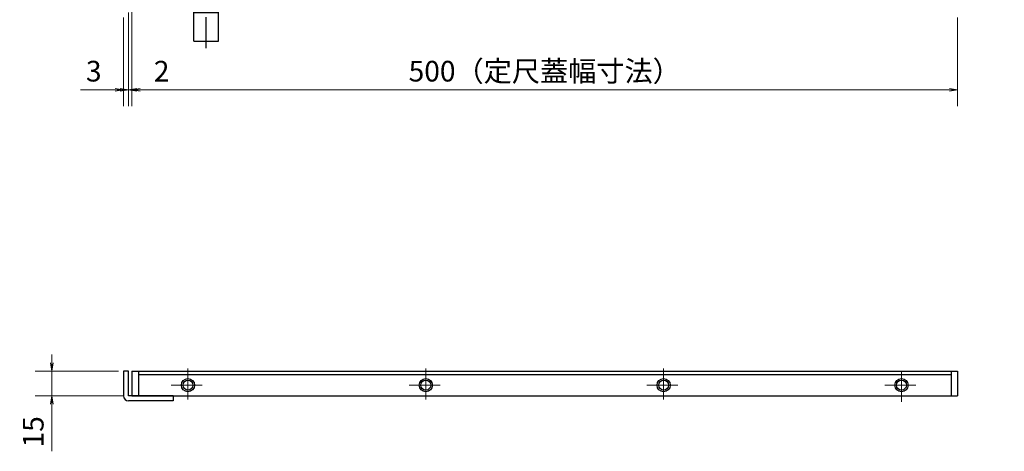
# Model space of a CAD drawing. Extents: x 0 to 2100, y 0 to 1485.
# Drawn here: x 487 to 1083, y 721 to 982 of the extents above; entities that cross this region are included whole.
import ezdxf

# ---------------------------------------------------------------- set-up
doc = ezdxf.new("R2010")
doc.units = 0
doc.header["$LTSCALE"] = 15
doc.header["$MEASUREMENT"] = 0
doc.linetypes.add('CENTER', pattern=[2, 1.25, -0.25, 0.25, -0.25])
doc.layers.get('0').update_dxf_attribs({"color": 5, "linetype": 'CONTINUOUS'})
doc.layers.get('DEFPOINTS').update_dxf_attribs({"color": 250, "linetype": 'CONTINUOUS'})
for name, color, linetype, lineweight in [('アンカー', 7, 'CONTINUOUS', 25), ('中心線', 6, 'CENTER', 18), ('寸法注釈', 30, 'CONTINUOUS', 18), ('枠', 7, 'CONTINUOUS', 25), ('蓋', 5, 'CONTINUOUS', 25)]:
    doc.layers.add(name, color=color, linetype=linetype, lineweight=lineweight)
doc.styles.add('BIGFONT', font='romans.shx', dxfattribs={"width": 0.7336, "bigfont": 'extfont.shx'})
doc.styles.get("Standard").update_dxf_attribs({"font": 'ROMANS.SHX', "width": 0.8, "height": 12.5, "bigfont": 'EXTFONT.SHX'})
doc.dimstyles.get("Standard").update_dxf_attribs({"dimscale": 5, "dimtxt": 12.5, "dimasz": 2, "dimexe": 0.5, "dimexo": 0.5, "dimgap": 0.5, "dimtad": 3, "dimdec": 4, "dimdsep": 46, "dimtxsty": 'Standard', "dimblk1": 'OPEN', "dimblk2": 'OPEN', "dimsah": 1, "dimcen": 0, "dimclrd": 30, "dimclre": 30, "dimclrt": 256, "dimadec": 4, "dimazin": 2, "dimtfac": 1, "dimtdec": 4, "dimtmove": 0, "dimatfit": 3, "dimldrblk": 'OPEN', "dimfxl": 0, "dimtolj": 1, "dimlwd": -1, "dimlwe": -1, "dimarcsym": 0})

# ---------------------------------------------------------------- blocks, each defined once
blk = doc.blocks.new('_OPEN')
at = {"color": 0, "linetype": 'ByBlock'}
for p, q in [((-1, 0.17), (0, 0)), ((0, 0), (-1, -0.17)), ((0, 0), (-1, 0))]:
    blk.add_line(p, q, dxfattribs=at)
blk = doc.blocks.new('*D142')
at = {"layer": 'DEFPOINTS', "color": 0}
for p in [(551.7, 769.47), (506.26, 754.47), (554.7, 754.47)]:
    blk.add_point(p, dxfattribs=at)
at = {"layer": '寸法注釈', "color": 30}
for p, q in [((506.26, 774.47), (506.26, 779.47)), ((546.7, 769.47), (496.26, 769.47)), ((506.26, 769.47), (506.26, 754.47)), ((549.7, 754.47), (496.26, 754.47)), ((506.26, 749.47), (506.26, 720.93))]:
    blk.add_line(p, q, dxfattribs=at)
at = {"layer": '寸法注釈', "color": 30, "xscale": 5, "yscale": 5, "zscale": 5}
for p, rotation in [((506.26, 769.47), 270), ((506.26, 754.47), 90)]:
    blk.add_blockref('_OPEN', p, dxfattribs=dict(at, rotation=rotation))
at = {"layer": '寸法注釈', "color": 7, "insert": (495.01, 732.7), "char_height": 12.5, "attachment_point": 5, "rotation": 90, "style": 'BIGFONT'}
blk.add_mtext('\\A1;15', dxfattribs=at)
blk = doc.blocks.new('_Dot')
at = {"color": 0, "linetype": 'ByBlock', "lineweight": -2}
blk.add_line((-0.5, 0), (-1, 0), dxfattribs=at)
at = {"color": 0, "linetype": 'ByBlock', "const_width": 0.5}
blk.add_lwpolyline([(-0.25, 0, 1), (0.25, 0, 1)], format="xyb", close=True, dxfattribs=at)
blk = doc.blocks.new('*D143')
at = {"layer": 'DEFPOINTS', "color": 0}
for p in [(554.7, 993.34), (1054.7, 988.34), (1054.7, 939.6)]:
    blk.add_point(p, dxfattribs=at)
at = {"layer": '寸法注釈', "color": 30}
for p, q in [((554.7, 988.34), (554.7, 929.6)), ((1054.7, 983.34), (1054.7, 929.6)), ((559.7, 939.6), (1049.7, 939.6))]:
    blk.add_line(p, q, dxfattribs=at)
at = {"layer": '寸法注釈', "color": 30, "xscale": 5, "yscale": 5, "zscale": 5, "rotation": 180}
blk.add_blockref('_OPEN', (554.7, 939.6), dxfattribs=at)
at = {"layer": '寸法注釈', "color": 30, "xscale": 5, "yscale": 5, "zscale": 5}
blk.add_blockref('_OPEN', (1054.7, 939.6), dxfattribs=at)
at = {"layer": '寸法注釈', "color": 7, "insert": (804.7, 950.85), "char_height": 12.5, "attachment_point": 5, "style": 'BIGFONT'}
blk.add_mtext('\\A1;500（定尺蓋幅寸法）', dxfattribs=at)
blk = doc.blocks.new('*D145')
at = {"layer": 'DEFPOINTS', "color": 0}
for p in [(552.7, 991.34), (549.7, 988.34), (549.7, 939.6)]:
    blk.add_point(p, dxfattribs=at)
at = {"layer": '寸法注釈', "color": 30}
for p, q in [((552.7, 986.34), (552.7, 929.6)), ((549.7, 983.34), (549.7, 929.6)), ((544.7, 939.6), (523.58, 939.6)), ((552.7, 939.6), (549.7, 939.6)), ((557.7, 939.6), (562.7, 939.6))]:
    blk.add_line(p, q, dxfattribs=at)
at = {"layer": '寸法注釈', "color": 30, "xscale": 5, "yscale": 5, "zscale": 5}
blk.add_blockref('_OPEN', (549.7, 939.6), dxfattribs=at)
at = {"layer": '寸法注釈', "color": 30, "xscale": 5, "yscale": 5, "zscale": 5, "rotation": 180}
blk.add_blockref('_OPEN', (552.7, 939.6), dxfattribs=at)
at = {"layer": '寸法注釈', "color": 7, "insert": (531.64, 950.85), "char_height": 12.5, "attachment_point": 5, "style": 'BIGFONT'}
blk.add_mtext('\\A1;3', dxfattribs=at)
blk = doc.blocks.new('*D146')
at = {"layer": 'DEFPOINTS', "color": 0}
for p in [(552.7, 991.34), (554.7, 993.34), (554.7, 939.6)]:
    blk.add_point(p, dxfattribs=at)
at = {"layer": '寸法注釈', "color": 30}
for p, q in [((552.7, 986.34), (552.7, 929.6)), ((554.7, 988.34), (554.7, 929.6)), ((547.7, 939.6), (542.7, 939.6)), ((552.7, 939.6), (554.7, 939.6)), ((559.7, 939.6), (580.81, 939.6))]:
    blk.add_line(p, q, dxfattribs=at)
at = {"layer": '寸法注釈', "color": 30, "xscale": 5, "yscale": 5, "zscale": 5}
blk.add_blockref('_OPEN', (552.7, 939.6), dxfattribs=at)
at = {"layer": '寸法注釈', "color": 30, "xscale": 5, "yscale": 5, "zscale": 5, "rotation": 180}
blk.add_blockref('_OPEN', (554.7, 939.6), dxfattribs=at)
at = {"layer": '寸法注釈', "color": 7, "insert": (572.75, 950.85), "char_height": 12.5, "attachment_point": 5, "style": 'BIGFONT'}
blk.add_mtext('\\A1;2', dxfattribs=at)
blk = doc.blocks.new('A$C5D7C781A')
at = {"layer": 'アンカー', "color": 6, "linetype": 'CENTER'}
blk.add_line((7.5, 28.02), (7.5, 0), dxfattribs=at)
at = {"layer": 'アンカー'}
for p, q in [((0, 23.76), (0, 4.45)), ((0, 23.76), (15, 23.76)), ((15, 23.76), (15, 4.45)), ((15, 6.75), (0, 6.75)), ((0, 4.45), (15, 4.45))]:
    blk.add_line(p, q, dxfattribs=at)

msp = doc.modelspace()

# ---------------------------------------------------------------- linework, layer by layer
at = {"layer": '中心線'}
for p, q in [((588.695, 771.077), (588.695, 750.857)), ((732.695, 771.077), (732.695, 750.857)), ((876.695, 771.077), (876.695, 750.857)), ((1020.695, 750.857), (1020.695, 771.077)), ((578.585, 760.967), (598.805, 760.967)), ((722.585, 760.967), (742.805, 760.967)), ((866.585, 760.967), (886.805, 760.967)), ((1010.585, 760.967), (1030.805, 760.967))]:
    msp.add_line(p, q, dxfattribs=at)
at = {"layer": '枠'}
for p, q in [((552.695, 769.467), (549.695, 769.467)), ((549.695, 769.467), (549.695, 754.467)), ((552.695, 754.467), (552.695, 769.467)), ((579.695, 754.467), (552.695, 754.467)), ((579.695, 751.467), (552.695, 751.467)), ((579.695, 754.467), (579.695, 751.467))]:
    msp.add_line(p, q, dxfattribs=at)
msp.add_arc((552.695, 754.467), 3, 180, 270, dxfattribs=at)
at = {"layer": '蓋'}
for p, q in [((554.695, 769.467), (1054.695, 769.467)), ((554.695, 769.467), (554.695, 754.467)), ((558.695, 769.467), (558.695, 754.467)), ((1050.695, 769.467), (1050.695, 754.467)), ((1054.695, 769.467), (1054.695, 754.467)), ((558.695, 767.467), (1050.695, 767.467)), ((554.695, 754.467), (1054.695, 754.467))]:
    msp.add_line(p, q, dxfattribs=at)
for centre, radius in [((588.695, 760.967), 4), ((588.695, 760.967), 3), ((732.695, 760.967), 4), ((732.695, 760.967), 3), ((876.695, 760.967), 4), ((876.695, 760.967), 3), ((1020.695, 760.967), 4), ((1020.695, 760.967), 3)]:
    msp.add_circle(centre, radius, dxfattribs=at)

# ---------------------------------------------------------------- block references
at = {"layer": 'アンカー', "xscale": -1, "rotation": 180}
msp.add_blockref('A$C5D7C781A', (592.195, 992.792), dxfattribs=at)

# ---------------------------------------------------------------- dimensions: what is measured, and where the dimension line sits
at = {"layer": '寸法注釈'}
for base, p2, picture, middle in [((549.695, 939.604), (549.695, 988.34), '*D145', (531.639, 950.854)), ((554.695, 939.604), (554.695, 993.34), '*D146', (572.752, 950.854))]:
    dim = msp.add_linear_dim(base=base, p1=(552.695, 991.34), p2=p2, dimstyle='Standard', override={"dimscale": 5, "dimtxt": 2.5, "dimasz": 1, "dimexe": 2, "dimexo": 1, "dimgap": 1, "dimtad": 3, "dimtih": 0, "dimtoh": 0, "dimdec": 1, "dimzin": 8, "dimtxsty": 'BIGFONT', "dimblk": 'Dot', "dimcen": -0.09, "dimclrd": 30, "dimclre": 30, "dimclrt": 7, "dimadec": 1, "dimtdec": 1, "dimtofl": 1, "dimldrblk": 'Dot', "dimtvp": 1, "dimtzin": 8}, dxfattribs=at)
    dim.commit()
    dim.dimension.update_dxf_attribs({"geometry": picture, "text_midpoint": middle})
dim = msp.add_linear_dim(base=(1054.695, 939.604), p1=(554.695, 993.34), p2=(1054.695, 988.34), text='<>（定尺蓋幅寸法）', dimstyle='Standard', override={"dimscale": 5, "dimtxt": 2.5, "dimasz": 1, "dimexe": 2, "dimexo": 1, "dimgap": 1, "dimtad": 3, "dimtih": 0, "dimtoh": 0, "dimdec": 1, "dimzin": 8, "dimtxsty": 'BIGFONT', "dimblk": 'Dot', "dimcen": -0.09, "dimclrd": 30, "dimclre": 30, "dimclrt": 7, "dimadec": 1, "dimtdec": 1, "dimtofl": 1, "dimldrblk": 'Dot', "dimtvp": 1, "dimtzin": 8}, dxfattribs=at)
dim.commit()
dim.dimension.update_dxf_attribs({"geometry": '*D143', "text_midpoint": (804.695, 950.854)})
dim = msp.add_linear_dim(base=(506.257, 754.467), p1=(551.695, 769.467), p2=(554.695, 754.467), angle=90, dimstyle='Standard', override={"dimscale": 5, "dimtxt": 2.5, "dimasz": 1, "dimexe": 2, "dimexo": 1, "dimgap": 1, "dimtad": 3, "dimtih": 0, "dimtoh": 0, "dimdec": 1, "dimzin": 8, "dimtxsty": 'BIGFONT', "dimblk": 'Dot', "dimcen": -0.09, "dimclrd": 30, "dimclre": 30, "dimclrt": 7, "dimadec": 1, "dimtdec": 1, "dimtofl": 1, "dimldrblk": 'Dot', "dimtvp": 1, "dimtzin": 8}, dxfattribs=at)
dim.commit()
dim.dimension.update_dxf_attribs({"geometry": '*D142', "text_midpoint": (495.007, 732.699)})

# ---------------------------------------------------------------- leaders
msp.add_leader([(1040.365, 1040.318), (1204.958, 872.866)], dimstyle='Standard', override={"dimscale": 5, "dimtxt": 2.5, "dimasz": 1, "dimexe": 2, "dimexo": 1, "dimgap": 1, "dimtad": 3, "dimtih": 0, "dimtoh": 0, "dimdec": 1, "dimzin": 8, "dimtxsty": 'BIGFONT', "dimcen": -0.09, "dimclrd": 30, "dimclre": 30, "dimclrt": 7, "dimadec": 1, "dimtdec": 1, "dimtofl": 1, "dimldrblk": 'Dot', "dimtvp": 1, "dimtzin": 8}, dxfattribs=at)

doc.saveas('drawing.dxf')
